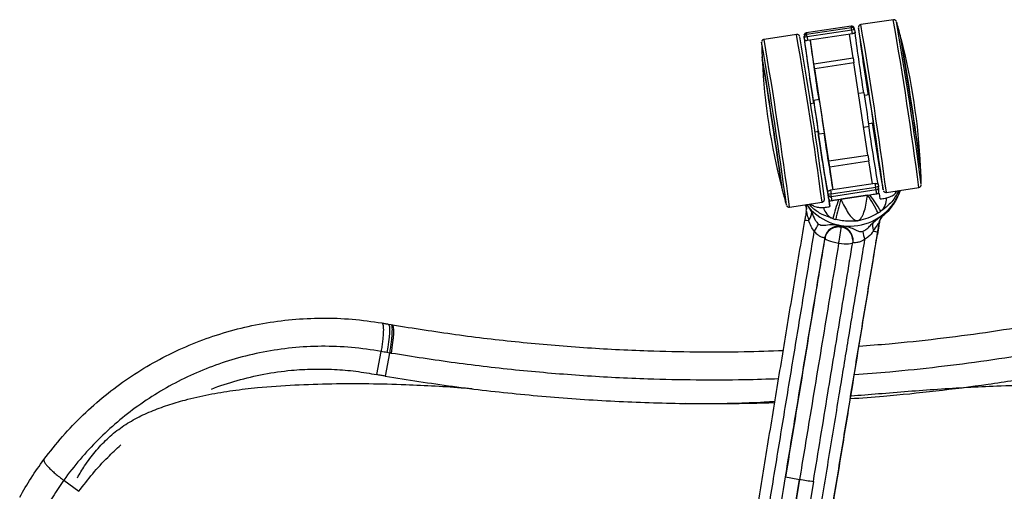
# Paper-space layout '_Bottom' of a CAD drawing. Units: millimetres. Extents: x 81 to 774, y 472 to 1223.
# Drawn here: x 183 to 531, y 1056 to 1223 of the extents above; entities that cross this region are included whole.
import ezdxf

# ---------------------------------------------------------------- set-up
doc = ezdxf.new("R2010")
doc.units = ezdxf.units.MM

psp = doc.layouts.new('_Bottom')

# ---------------------------------------------------------------- linework, layer by layer
at = {"color": 7, "linetype": 'Continuous', "lineweight": 25}
for p, q in [((491.5, 1222.85), (480.01, 1221.1)), ((476.55, 1220.58), (460.73, 1218.17)), ((460.85, 1217.68), (476.66, 1220.09)), ((476.81, 1219.18), (460.99, 1216.77)), ((477.01, 1217.89), (476.81, 1219.18)), ((477.79, 1219.31), (477.8, 1219.27)), ((477.8, 1219.27), (477.95, 1218.25)), ((457.27, 1217.64), (445.78, 1215.9)), ((459.91, 1217), (459.89, 1217.02)), ((460.16, 1215.54), (460, 1216.56)), ((460.99, 1216.77), (461.19, 1215.48)), ((477.01, 1217.89), (461.19, 1215.48)), ((463.43, 1207.29), (462.16, 1215.63)), ((477.27, 1209.39), (476, 1217.74)), ((494.23, 1216.19), (494.18, 1216.18)), ((444.92, 1214.88), (444.92, 1214.83)), ((480.37, 1212.04), (480.37, 1212.05)), ((445.3, 1208.74), (445.15, 1208.72)), ((463.43, 1207.29), (477.27, 1209.39)), ((477.27, 1209.39), (477.57, 1207.54)), ((463.73, 1205.44), (463.43, 1207.29)), ((477.57, 1207.54), (463.73, 1205.44)), ((468.7, 1172.88), (463.73, 1205.44)), ((482.54, 1174.98), (477.57, 1207.54)), ((465.33, 1194.59), (463.35, 1194.29)), ((481.14, 1197), (479.23, 1196.71)), ((482.94, 1196.26), (481.32, 1196.01)), ((463.5, 1193.3), (462.24, 1193.11)), ((481.04, 1184.84), (482.95, 1185.14)), ((482.82, 1186.13), (484.44, 1186.37)), ((484.08, 1186.12), (483.75, 1186.27)), ((463.75, 1183.23), (465, 1183.42)), ((465.15, 1182.43), (467.13, 1182.73)), ((468.7, 1172.88), (482.54, 1174.98)), ((482.54, 1174.98), (482.85, 1172.88)), ((469, 1170.78), (468.7, 1172.88)), ((469, 1170.78), (482.85, 1172.88)), ((470.24, 1162.68), (469, 1170.78)), ((484.08, 1164.78), (482.85, 1172.88)), ((486.69, 1170.57), (486.68, 1170.55)), ((501.1, 1170.7), (501.15, 1170.71)), ((452.06, 1163.24), (452.22, 1163.27)), ((485.09, 1164.94), (469.27, 1162.53)), ((469.47, 1161.24), (485.28, 1163.64)), ((485.28, 1163.64), (485.09, 1164.94)), ((486.12, 1164.75), (486.27, 1163.73)), ((487.88, 1162.63), (487.89, 1162.68)), ((489.03, 1161.78), (500.52, 1163.53)), ((468.48, 1161.03), (468.32, 1162.04)), ((468.6, 1159.7), (468.62, 1159.74)), ((469.27, 1162.53), (469.47, 1161.24)), ((485.43, 1162.64), (469.61, 1160.23)), ((472.16, 1159.28), (472.92, 1159.39)), ((482.41, 1160.83), (472.92, 1159.39)), ((472.93, 1159.39), (482.4, 1160.83)), ((482.41, 1160.83), (483.17, 1160.95)), ((485.57, 1161.29), (486.56, 1161.42)), ((486.86, 1159.44), (486.56, 1161.42)), ((489.03, 1161.84), (489.03, 1161.78)), ((453.68, 1157.29), (453.69, 1157.35)), ((454.8, 1156.58), (466.29, 1158.33)), ((454.8, 1156.64), (454.8, 1156.58)), ((461.01, 1157.4), (462.63, 1154.63)), ((468.77, 1158.71), (469.76, 1158.88)), ((469.07, 1156.73), (468.77, 1158.71)), ((484.32, 1151.08), (486.74, 1153.17)), ((488.1, 1153.9), (488.11, 1153.75)), ((488.11, 1153.75), (488.11, 1153.73)), ((473.02, 1149.8), (473.03, 1149.64)), ((486.38, 1150.74), (486.38, 1150.89)), ((467.28, 1145.52), (467.28, 1145.68)), ((467.35, 1145.65), (467.46, 1146.12)), ((477.21, 1144.98), (477.15, 1144.06)), ((312.95, 1115.18), (313.84, 1115.02)), ((313.84, 1115.02), (314.46, 1114.91)), ((308.92, 1097.3), (310.4, 1105.49)), ((313.37, 1104.95), (311.88, 1096.76)), ((313.37, 1104.95), (312.44, 1105.12)), ((418.09, 1087.23), (423.58, 1087.07)), ((198.19, 1059.93), (203.56, 1056.04)), ((463.24, 1059.53), (460.76, 1044.24))]:
    psp.add_line(p, q, dxfattribs=at)
at = {"color": 7, "linetype": 'Continuous', "lineweight": 25, "flags": 128}
for points in [[(476.66, 1220.09), (476.57, 1220.5), (476.55, 1220.58)], [(479.17, 1219.96), (479.17, 1219.96), (479.16, 1219.95)], [(460, 1216.56), (459.92, 1216.96), (459.91, 1217)], [(460.16, 1215.54), (460.07, 1215.96), (460.04, 1216.02), (460.06, 1215.72), (460.13, 1215.07), (460.26, 1214.07), (460.44, 1212.74), (460.67, 1211.08), (460.94, 1209.14), (461.26, 1206.93), (461.62, 1204.47), (462.01, 1201.8), (462.43, 1198.97), (462.87, 1195.99), (463.28, 1193.27)], [(460.73, 1218.17), (460.76, 1218.1), (460.85, 1217.68)], [(444.94, 1214.87), (444.93, 1214.89), (444.92, 1214.88)], [(452.32, 1162.32), (452.29, 1162.68), (452.2, 1163.39), (452.07, 1164.45), (451.88, 1165.84), (451.64, 1167.53), (451.36, 1169.5), (451.03, 1171.72), (450.68, 1174.16), (450.29, 1176.77), (449.88, 1179.53), (449.45, 1182.38), (449.01, 1185.29), (448.56, 1188.21), (448.12, 1191.1), (447.69, 1193.91), (447.27, 1196.6), (446.87, 1199.12), (446.5, 1201.45), (446.17, 1203.55), (445.87, 1205.38), (445.62, 1206.91), (445.41, 1208.13), (445.25, 1209.01), (445.15, 1209.55), (445.1, 1209.72), (445.1, 1209.54), (445.16, 1209), (445.2, 1208.73)], [(452.07, 1163.29), (452.04, 1163.64), (451.95, 1164.35), (451.81, 1165.41), (451.62, 1166.78), (451.39, 1168.46), (451.11, 1170.41), (450.79, 1172.61), (450.43, 1175.02), (450.05, 1177.61), (449.64, 1180.32), (449.22, 1183.13), (448.79, 1185.98), (448.36, 1188.83), (447.92, 1191.63), (447.5, 1194.35), (447.1, 1196.93), (446.72, 1199.34), (446.37, 1201.54), (446.06, 1203.5), (445.78, 1205.18), (445.55, 1206.55), (445.37, 1207.61), (445.24, 1208.32), (445.16, 1208.67), (445.14, 1208.67), (445.14, 1208.65)], [(464.98, 1183.41), (464.99, 1183.35), (465.09, 1182.72), (465.15, 1182.44), (465.15, 1182.53), (465.09, 1182.99), (464.98, 1183.79), (464.82, 1184.87), (464.63, 1186.18), (464.41, 1187.62), (464.19, 1189.1), (463.96, 1190.54), (463.76, 1191.85), (463.59, 1192.93), (463.45, 1193.73), (463.37, 1194.19), (463.35, 1194.28), (463.35, 1194.28)], [(464.78, 1183.38), (465.24, 1180.43), (465.7, 1177.46), (466.14, 1174.64), (466.56, 1172), (466.94, 1169.56), (467.29, 1167.37), (467.61, 1165.46), (467.87, 1163.84), (468.1, 1162.54), (468.27, 1161.57), (468.39, 1160.95), (468.45, 1160.69), (468.46, 1160.78), (468.42, 1161.24), (468.32, 1162.04)], [(452.04, 1163.31), (452.04, 1163.29), (452.07, 1163.29)], [(472.92, 1159.39), (472.92, 1159.39), (472.92, 1159.39), (472.92, 1159.39), (472.92, 1159.39), (472.92, 1159.39), (472.93, 1159.39), (472.93, 1159.39), (472.93, 1159.39)], [(482.4, 1160.83), (482.4, 1160.83), (482.4, 1160.83), (482.4, 1160.83), (482.4, 1160.83), (482.41, 1160.83), (482.41, 1160.83), (482.41, 1160.83), (482.41, 1160.83)], [(453.67, 1157.34), (453.67, 1157.32), (453.68, 1157.29)], [(486.54, 1151.31), (486.52, 1151.2), (486.46, 1150.94), (486.42, 1150.78), (486.39, 1150.71), (486.38, 1150.74)], [(467.35, 1145.65), (467.34, 1145.59), (467.32, 1145.54), (467.31, 1145.51), (467.3, 1145.49), (467.29, 1145.48), (467.29, 1145.48), (467.28, 1145.49), (467.28, 1145.52)], [(472.16, 1143.73), (471.2, 1143.91), (470.28, 1144.12), (469.44, 1144.37), (468.71, 1144.63), (468.12, 1144.9), (467.68, 1145.16), (467.42, 1145.42), (467.35, 1145.65)], [(477.22, 1144.03), (477.1, 1143.83), (476.8, 1143.67), (476.32, 1143.55), (475.69, 1143.48), (474.92, 1143.47), (474.06, 1143.5), (473.13, 1143.59), (472.16, 1143.73)], [(312.95, 1115.18), (313.17, 1114.95), (313.32, 1114.34), (313.38, 1113.39), (313.35, 1112.13), (313.24, 1110.61), (313.04, 1108.89), (312.77, 1107.04), (312.44, 1105.12)], [(314.06, 1104.84), (314.36, 1106.76), (314.6, 1108.63), (314.77, 1110.35), (314.86, 1111.87), (314.88, 1113.13), (314.81, 1114.08), (314.67, 1114.68), (314.46, 1114.91)]]:
    psp.add_lwpolyline(points, dxfattribs=at)
at = {"color": 7, "linetype": 'Continuous', "lineweight": 25}
for centre, radius, start, end in [((-923.63, 977.28), 1436.27, 7.45074, 9.84444), ((-962.21, 971.41), 1476.27, 7.51745, 9.77793), ((275.43, 1159.64), 226, 14.7264, 16.0389), ((476.82, 1219.11), 0.991, 11.571, 99.1226), ((434.92, 1212.97), 42.35, 8.4294, 9.6768), ((477.66, 1215.27), 4, 87.9728, 102.2334), ((476.81, 1219.12), 1, 8.6758, 11.1292), ((1488.34, 1352.41), 1019.33, 187.55491, 188.77159), ((1264.4, 1319.85), 791.57, 187.25077, 188.98715), ((-1042.75, 958.94), 1544.14, 7.58201, 9.73198), ((-1037.28, 959.65), 1539.65, 7.54624, 9.77708), ((-1071.51, 954.44), 1539.65, 7.54624, 9.77708), ((-957.86, 972.08), 1436.27, 7.45074, 9.84444), ((-1079.56, 953.43), 1560.37, 7.58956, 9.71665), ((1192.85, 1309.44), 738.77, 187.18641, 189.04717), ((460.99, 1216.7), 0.994, 98.189, 188.0678), ((461.38, 1212.55), 4.24, 95.3008, 108.9715), ((419.1, 1210.57), 42.35, 8.4294, 9.6768), ((1629.71, 1373.03), 1178.2, 187.67813, 188.71272), ((-796.92, 996.55), 1309.63, 7.60048, 9.6947), ((-581.27, 1029.35), 1091.61, 7.44029, 9.85488), ((275.43, 1159.64), 226, 2.8244, 14.4708), ((670.87, 1219.78), 226, 181.2563, 182.5687), ((-1092.38, 951.44), 1559.73, 7.58607, 9.72377), ((-607.23, 1025.21), 1103.53, 7.56903, 9.74765), ((905.67, 1264.39), 428.52, 187.0171, 189.1547), ((670.87, 1219.78), 226, 182.8244, 194.4708), ((492.82, 1197.55), 29.65, 186.3273, 188.2384), ((185.71, 1146), 283.8, 7.4362, 9.859), ((201.53, 1148.4), 283.8, 7.4362, 9.859), ((220.39, 1151.27), 246.71, 7.4863, 9.8088), ((1682.56, 1366.12), 1213.41, 188.57738, 189.56061), ((1230.74, 1294.8), 754.52, 188.26675, 190.08857), ((1020.71, 1265.19), 542.35, 188.3608, 190.0489), ((1281.18, 1301.69), 824.95, 188.24575, 190.12116), ((1181.74, 1287.12), 724.43, 188.22452, 190.13022), ((1175.31, 1285.87), 717.89, 188.20788, 190.20238), ((1807.87, 1385.94), 1356.27, 188.61867, 189.47587), ((275.43, 1159.64), 226, 1.2563, 2.5687), ((454.67, 1163.33), 2.56, 181.8436, 203.4278), ((486.13, 1159.73), 4, 87.9728, 102.2334), ((427.51, 1154.67), 58.46, 7.8356, 8.8305), ((485.31, 1163.61), 0.975, 277.2969, 7.4264), ((670.87, 1219.78), 226, 194.7264, 196.0389), ((476.05, 1168.85), 19.01, 216.6698, 340.6254), ((469.86, 1157.01), 4.24, 95.3008, 108.9715), ((469.44, 1161.2), 0.981, 190.1996, 279.9422), ((454.05, 1158.82), 14.6, 3.5924, 8.6856), ((411.69, 1152.26), 58.46, 7.8356, 8.8305), ((452.22, 1157.7), 17.58, 3.847, 8.2755), ((564.86, 1127.13), 98.12, 160.8749, 165.0034), ((593.03, 1125.68), 124.74, 164.3212, 167.7229), ((427.36, 1124.11), 66.17, 27.3261, 33.7073), ((437.91, 1126.69), 56.77, 30.0326, 37.1258), ((468.04, 1160.11), 17.58, 3.847, 8.2755), ((483.46, 1159.44), 5.64, 309.6129, 3.8582), ((476.07, 1168.1), 18.75, 309.9648, 341.6647), ((476.11, 1168.12), 18.72, 309.8789, 341.2294), ((455.81, 1155.76), 4.98, 1.2537, 19.8095), ((455.81, 1155.91), 4.98, 1.2536, 18.0589), ((455.81, 1155.91), 4.98, 350.6415, 1.2529), ((472.26, 1157.69), 5.61, 193.0029, 247.2158), ((476.01, 1170.6), 19.03, 251.8369, 255.1466), ((476.03, 1170.58), 19, 302.1575, 305.4697), ((491.3, 1150.08), 4.99, 129.8741, 170.6309), ((491.31, 1149.93), 4.99, 129.8741, 170.6309), ((397.99, 1188.82), 77.25, 328.082, 330.2995), ((472.21, 1144.86), 5, 80.6371, 170.5835), ((472.21, 1144.7), 5, 80.6371, 170.5835), ((341.41, 1167.06), 132.82, 349.8816, 352.521), ((472.22, 1144.87), 4.99, 1.2889, 80.7341), ((472.22, 1144.71), 4.99, 1.2889, 80.7341), ((473.07, 1149.62), 0.0435, 165.8685, 216.428), ((598.47, 1172.37), 120.29, 191.6923, 193.1187), ((474.65, 1167.26), 108.22, 258.6604, 261.338), ((475.71, 1158.26), 99.51, 259.9564, 262.8029)]:
    psp.add_arc(centre, radius, start, end, dxfattribs=at)
for points, knots in [([(492.55, 1222.3), (492.55, 1222.31), (492.53, 1222.33), (492.47, 1222.44), (492.31, 1222.62), (492.06, 1222.79), (491.76, 1222.88), (491.57, 1222.85), (491.5, 1222.83)], [0, 0, 0, 0, 0.0348579, 0.2183735, 0.3975063, 0.6157638, 0.8574393, 1, 1, 1, 1]), ([(477.79, 1219.31), (477.77, 1219.4), (477.74, 1219.59), (477.7, 1219.75), (477.67, 1219.87), (477.61, 1220.02), (477.52, 1220.17), (477.36, 1220.35), (477.1, 1220.52), (476.8, 1220.61), (476.62, 1220.57), (476.55, 1220.56)], [0, 0, 0, 0, 0.260331, 0.525847, 0.695561, 0.758725, 0.805685, 0.850501, 0.905103, 0.965478, 1, 1, 1, 1]), ([(480.01, 1221.08), (479.94, 1221.08), (479.76, 1221.06), (479.52, 1220.9), (479.33, 1220.7), (479.23, 1220.5), (479.18, 1220.35), (479.16, 1220.25), (479.16, 1220.22), (479.16, 1220.21)], [0, 0, 0, 0, 0.122022, 0.327267, 0.496723, 0.645095, 0.777531, 0.919152, 1, 1, 1, 1]), ([(445.78, 1215.88), (445.71, 1215.87), (445.53, 1215.85), (445.29, 1215.7), (445.1, 1215.49), (445, 1215.29), (444.97, 1215.2), (444.96, 1215.15)], [0, 0, 0, 0, 0.1572649, 0.4217898, 0.6401886, 0.8314137, 1, 1, 1, 1]), ([(458.36, 1217), (458.35, 1217.03), (458.33, 1217.08), (458.23, 1217.25), (458.06, 1217.44), (457.79, 1217.6), (457.5, 1217.68), (457.33, 1217.64), (457.27, 1217.63)], [0, 0, 0, 0, 0.23582, 0.381803, 0.529943, 0.709593, 0.90688, 1, 1, 1, 1]), ([(460.73, 1218.15), (460.68, 1218.15), (460.5, 1218.14), (460.27, 1217.99), (460.07, 1217.79), (459.96, 1217.59), (459.9, 1217.43), (459.89, 1217.37), (459.89, 1217.33)], [0, 0, 0, 0, 0.114525, 0.348617, 0.540375, 0.707865, 0.85666, 1, 1, 1, 1]), ([(461.19, 1215.48), (461.08, 1215.47), (460.86, 1215.44), (460.57, 1215.43), (460.33, 1215.45), (460.19, 1215.49), (460.17, 1215.53), (460.16, 1215.54)], [0, 0, 0, 0, 0.204452, 0.408761, 0.617051, 0.833413, 1, 1, 1, 1]), ([(477.95, 1218.25), (477.95, 1218.23), (477.93, 1218.18), (477.76, 1218.08), (477.51, 1217.99), (477.24, 1217.93), (477.07, 1217.9), (477.01, 1217.89)], [0, 0, 0, 0, 0.2244112, 0.4488947, 0.6707077, 0.8847426, 1, 1, 1, 1]), ([(485.09, 1164.94), (485.19, 1164.95), (485.41, 1164.97), (485.71, 1164.96), (485.94, 1164.91), (486.08, 1164.84), (486.11, 1164.78), (486.12, 1164.75)], [0, 0, 0, 0, 0.2044517, 0.4087609, 0.6170511, 0.8334125, 1, 1, 1, 1]), ([(485.56, 1161.27), (485.6, 1161.27), (485.76, 1161.28), (486, 1161.41), (486.21, 1161.62), (486.33, 1161.82), (486.39, 1161.98), (486.41, 1162.11), (486.42, 1162.23), (486.42, 1162.34), (486.41, 1162.53), (486.38, 1162.89), (486.31, 1163.44), (486.28, 1163.71)], [0, 0, 0, 0, 0.013132, 0.050978, 0.081647, 0.108322, 0.13192, 0.155689, 0.189008, 0.25636, 0.381874, 0.695578, 1, 1, 1, 1]), ([(500.52, 1163.55), (500.58, 1163.56), (500.76, 1163.58), (501, 1163.73), (501.19, 1163.93), (501.3, 1164.13), (501.34, 1164.28), (501.35, 1164.35), (501.36, 1164.38)], [0, 0, 0, 0, 0.134362, 0.36081, 0.547772, 0.711472, 0.857589, 1, 1, 1, 1]), ([(466.29, 1158.34), (466.34, 1158.35), (466.51, 1158.36), (466.75, 1158.5), (466.95, 1158.71), (467.06, 1158.91), (467.11, 1159.07), (467.14, 1159.19), (467.15, 1159.31), (467.15, 1159.36), (467.14, 1159.39)], [0, 0, 0, 0, 0.063076, 0.200027, 0.312036, 0.409818, 0.49662, 0.586511, 0.717318, 1, 1, 1, 1]), ([(468.32, 1162.04), (468.33, 1162.08), (468.34, 1162.16), (468.51, 1162.29), (468.76, 1162.41), (469.04, 1162.49), (469.21, 1162.52), (469.27, 1162.53)], [0, 0, 0, 0, 0.224411, 0.448895, 0.670708, 0.884743, 1, 1, 1, 1]), ([(468.73, 1159.35), (468.74, 1159.33), (468.78, 1159.26), (468.88, 1159.13), (468.99, 1159.06), (469.03, 1159.03)], [0, 0, 0, 0, 0.293055, 0.732474, 1, 1, 1, 1]), ([(469.76, 1158.88), (470.15, 1158.95), (470.92, 1159.08), (471.75, 1159.21), (472.16, 1159.28)], [0, 0, 0, 0, 0.500002, 1, 1, 1, 1]), ([(472.93, 1159.39), (473.35, 1158.5), (474.2, 1156.71), (475.59, 1154.36), (476.99, 1152.59), (478.08, 1151.83), (478.69, 1151.72), (478.88, 1151.72), (478.88, 1151.72)], [0, 0, 0, 0, 0.2194794, 0.4387409, 0.66386, 0.8955212, 0.9981593, 1, 1, 1, 1]), ([(478.88, 1151.72), (478.88, 1151.73), (479.15, 1151.81), (479.72, 1152.15), (480.55, 1153.27), (481.33, 1155.23), (481.98, 1157.89), (482.26, 1159.85), (482.4, 1160.83)], [0, 0, 0, 0, 0.0018401, 0.153687, 0.3363701, 0.5601739, 0.7805946, 1, 1, 1, 1]), ([(483.17, 1160.95), (483.95, 1161.06), (484.77, 1161.18), (485.53, 1161.28), (485.57, 1161.29)], [0, 0, 0, 0, 0.947509, 1, 1, 1, 1]), ([(486.86, 1159.44), (487.47, 1159.52), (488.35, 1159.65), (488.92, 1159.78), (489.09, 1159.82)], [0, 0, 0, 0, 0.704159, 1, 1, 1, 1]), ([(493.44, 1162.45), (492.9, 1161.42), (491.99, 1159.67), (489.84, 1157.17), (488.11, 1155.88), (487.06, 1155.1)], [0, 0, 0, 0, 0.36508, 0.615588, 1, 1, 1, 1]), ([(487.97, 1162.35), (487.97, 1162.34), (487.99, 1162.31), (488.05, 1162.19), (488.21, 1162.01), (488.47, 1161.84), (488.76, 1161.75), (488.95, 1161.79), (489.02, 1161.8)], [0, 0, 0, 0, 0.0661753, 0.2438333, 0.4172483, 0.6285394, 0.8625008, 1, 1, 1, 1]), ([(489.09, 1159.82), (489.64, 1160), (490.75, 1160.35), (492.04, 1161.15), (492.65, 1161.99), (492.92, 1162.38)], [0, 0, 0, 0, 0.349042, 0.702618, 1, 1, 1, 1]), ([(453.8, 1157.04), (453.81, 1157.02), (453.84, 1156.96), (453.98, 1156.8), (454.24, 1156.64), (454.54, 1156.55), (454.72, 1156.58), (454.79, 1156.59)], [0, 0, 0, 0, 0.095511, 0.302941, 0.555677, 0.83553, 1, 1, 1, 1]), ([(460.48, 1157.44), (460.52, 1157.33), (460.65, 1157.02), (460.74, 1156.53), (460.79, 1156.1), (460.79, 1155.92), (460.79, 1155.87)], [0, 0, 0, 0, 0.201646, 0.575755, 0.872858, 1, 1, 1, 1]), ([(470.08, 1152.52), (468.81, 1152.97), (466.22, 1153.87), (463.45, 1155.69), (462.16, 1157.15), (461.74, 1157.63)], [0, 0, 0, 0, 0.395433, 0.799588, 1, 1, 1, 1]), ([(462.19, 1157.7), (462.59, 1157.42), (463.46, 1156.82), (464.98, 1156.44), (466.18, 1156.43), (466.79, 1156.43)], [0, 0, 0, 0, 0.30177, 0.648626, 1, 1, 1, 1]), ([(466.79, 1156.43), (467.24, 1156.48), (467.89, 1156.54), (468.8, 1156.69), (469.07, 1156.73)], [0, 0, 0, 0, 0.7042042, 1, 1, 1, 1]), ([(460.73, 1155.1), (460.63, 1154.53), (460.46, 1153.46), (460.28, 1152.38), (460.2, 1151.88)], [0, 0, 0, 0, 0.529163, 1, 1, 1, 1]), ([(461.67, 1151.91), (461.65, 1151.96), (461.42, 1152.75), (461.16, 1153.75), (460.92, 1154.66), (460.82, 1154.99), (460.75, 1155.16), (460.73, 1155.14), (460.73, 1155.1), (460.73, 1155.1)], [0, 0, 0, 0, 0.034899, 0.542894, 0.683914, 0.788486, 0.891203, 0.999988, 1, 1, 1, 1]), ([(461.67, 1151.91), (461.93, 1152.37), (462.46, 1153.29), (462.63, 1154.2), (462.63, 1154.62), (462.63, 1154.63)], [0, 0, 0, 0, 0.491569, 0.983132, 1, 1, 1, 1]), ([(462.63, 1154.63), (463, 1153.82), (463.53, 1152.64), (464.31, 1151.22), (464.86, 1150.75), (465.09, 1150.55)], [0, 0, 0, 0, 0.556299, 0.8093444, 1, 1, 1, 1]), ([(486.14, 1154.49), (485.22, 1153.96), (483.25, 1152.85), (480.88, 1152.12), (479.43, 1151.82), (479.08, 1151.76), (478.96, 1151.74), (478.92, 1151.73), (478.9, 1151.73), (478.89, 1151.73), (478.88, 1151.72)], [0, 0, 0, 0, 0.404474, 0.858036, 0.947518, 0.980308, 0.992596, 0.995695, 0.996494, 1, 1, 1, 1]), ([(486.52, 1151.25), (486.52, 1151.26), (486.52, 1151.26), (486.56, 1151.39), (486.64, 1151.66), (486.83, 1152.12), (487.18, 1152.72), (487.64, 1153.32), (488.03, 1153.64), (488.2, 1153.77)], [0, 0, 0, 0, 0.130794, 0.260538, 0.361518, 0.481329, 0.652836, 0.853949, 1, 1, 1, 1]), ([(486.74, 1153.17), (486.86, 1153.24), (487.33, 1153.52), (487.95, 1153.91), (488.05, 1153.91), (488.1, 1153.9)], [0, 0, 0, 0, 0.143328, 0.560538, 1, 1, 1, 1]), ([(416.36, 881.55), (416.64, 883.37), (417.88, 891.16), (420.12, 905.31), (423.15, 924.3), (426.3, 944.01), (429.56, 964.34), (432.88, 984.93), (436.04, 1004.46), (439.02, 1022.84), (441.82, 1040.02), (444.98, 1059.39), (448.5, 1080.95), (452.4, 1104.67), (456.3, 1128.35), (458.9, 1144.04), (460.2, 1151.88)], [0, 0, 0, 0, 0.022075, 0.094726, 0.167335, 0.243569, 0.319888, 0.396209, 0.472446, 0.534625, 0.596825, 0.659004, 0.744196, 0.829496, 0.914801, 1, 1, 1, 1]), ([(460.2, 1151.88), (460.26, 1151.9), (460.37, 1151.95), (461.03, 1151.9), (461.47, 1151.85), (461.54, 1151.85)], [0, 0, 0, 0, 0.4609557, 0.9215021, 1, 1, 1, 1]), ([(461.54, 1151.85), (461.55, 1151.84), (461.57, 1151.84), (461.61, 1151.85), (461.64, 1151.88), (461.66, 1151.9), (461.67, 1151.91)], [0, 0, 0, 0, 0.255448, 0.499713, 0.743448, 1, 1, 1, 1]), ([(463.56, 1147.98), (463.16, 1148.56), (462.29, 1149.82), (461.8, 1151.13), (461.54, 1151.85)], [0, 0, 0, 0, 0.456393, 1, 1, 1, 1]), ([(465.09, 1150.55), (465.34, 1150.42), (465.95, 1150.11), (467.49, 1150.13), (469.5, 1150.56), (471.18, 1150.37), (472.01, 1150.28)], [0, 0, 0, 0, 0.120894, 0.286532, 0.641976, 1, 1, 1, 1]), ([(467.45, 1146.09), (467.45, 1146.11), (467.46, 1146.14), (467.52, 1146.34), (467.65, 1146.69), (467.91, 1147.21), (468.33, 1147.83), (468.94, 1148.47), (469.74, 1149.05), (470.74, 1149.48), (471.88, 1149.71), (472.65, 1149.63), (473.04, 1149.6)], [0, 0, 0, 0, 0.099226, 0.170749, 0.232119, 0.305547, 0.3954, 0.495515, 0.608785, 0.734387, 0.866962, 1, 1, 1, 1]), ([(478.88, 1151.72), (478.87, 1151.72), (478.86, 1151.72), (478.84, 1151.72), (478.81, 1151.71), (478.7, 1151.7), (478.38, 1151.66), (477.41, 1151.56), (475.72, 1151.5), (473.45, 1151.68), (471.91, 1152.03), (471.14, 1152.21)], [0, 0, 0, 0, 0.003504, 0.004301, 0.006713, 0.017853, 0.047562, 0.128245, 0.398762, 0.699604, 1, 1, 1, 1]), ([(472.01, 1150.28), (472.14, 1150.23), (472.66, 1150.05), (472.98, 1149.9), (473.02, 1149.82), (473.02, 1149.8)], [0, 0, 0, 0, 0.194572, 0.819178, 1, 1, 1, 1]), ([(473.02, 1149.8), (473.05, 1149.83), (473.11, 1149.92), (473.69, 1149.94), (474.03, 1149.95)], [0, 0, 0, 0, 0.4098579, 1, 1, 1, 1]), ([(473.04, 1149.6), (473.05, 1149.59), (473.47, 1149.57), (474.24, 1149.27), (475.22, 1148.72), (475.96, 1148.03), (476.51, 1147.29), (476.87, 1146.55), (477.09, 1145.88), (477.19, 1145.32), (477.21, 1144.98), (477.21, 1144.86), (477.22, 1144.82)], [0, 0, 0, 0, 0.003044, 0.176496, 0.330975, 0.470889, 0.598315, 0.713472, 0.814926, 0.899606, 0.971463, 1, 1, 1, 1]), ([(474.03, 1149.95), (474.86, 1149.77), (476.37, 1149.44), (478.08, 1148.49), (479.36, 1147.95), (480.19, 1147.88), (480.57, 1147.97), (480.68, 1147.99)], [0, 0, 0, 0, 0.36078, 0.654296, 0.834069, 0.951373, 1, 1, 1, 1]), ([(480.68, 1147.99), (481.07, 1148.17), (482, 1148.6), (483.1, 1149.8), (483.91, 1150.65), (484.32, 1151.08)], [0, 0, 0, 0, 0.266804, 0.631952, 1, 1, 1, 1]), ([(484.32, 1151.08), (484.32, 1151.06), (484.2, 1150.66), (484.08, 1149.74), (484.29, 1148.71), (484.4, 1148.19)], [0, 0, 0, 0, 0.017157, 0.508576, 1, 1, 1, 1]), ([(486.38, 1150.89), (486.38, 1150.89), (486.38, 1150.92), (486.37, 1150.96), (486.24, 1150.83), (486.03, 1150.56), (485.47, 1149.73), (484.87, 1148.86), (484.4, 1148.19)], [0, 0, 0, 0, 0.0000122, 0.1017148, 0.2121427, 0.3062957, 0.4584166, 1, 1, 1, 1]), ([(486.38, 1150.89), (486.29, 1150.32), (486.11, 1149.25), (485.94, 1148.17), (485.85, 1147.67)], [0, 0, 0, 0, 0.529163, 1, 1, 1, 1]), ([(486.64, 1151.63), (486.54, 1151.02), (486.29, 1149.46), (486.03, 1147.88), (485.87, 1146.93)], [0, 0, 0, 0, 0.389701, 1, 1, 1, 1]), ([(420.75, 884.03), (421.65, 889.73), (423.44, 901.01), (426.19, 918.29), (428.97, 935.72), (431.81, 953.4), (434.63, 970.93), (437.43, 988.28), (440.2, 1005.41), (443.19, 1023.84), (446.4, 1043.56), (449.83, 1064.57), (453.28, 1085.63), (456.74, 1106.67), (460.17, 1127.48), (462.44, 1141.21), (463.56, 1147.98)], [0, 0, 0, 0, 0.069821, 0.138213, 0.206664, 0.275116, 0.34351, 0.407843, 0.472199, 0.536532, 0.614059, 0.691701, 0.769385, 0.847033, 0.924566, 1, 1, 1, 1]), ([(485.85, 1147.67), (485.42, 1145.04), (483.79, 1135.24), (480.98, 1118.18), (477.4, 1096.49), (473.83, 1074.75), (470.52, 1054.52), (467.47, 1035.81), (464.68, 1018.63), (461.69, 1000.25), (458.54, 980.72), (455.22, 960.13), (451.95, 939.8), (448.8, 920.09), (445.78, 901.1), (443.53, 886.93), (442.29, 879.12), (442, 877.29)], [0, 0, 0, 0, 0.028597, 0.10664, 0.184766, 0.26289, 0.34093, 0.403095, 0.465282, 0.527446, 0.603665, 0.679969, 0.756271, 0.832487, 0.90508, 0.977715, 1, 1, 1, 1]), ([(442.31, 877.11), (442.32, 877.16), (443.49, 884.55), (445.89, 899.75), (449.56, 922.86), (453.33, 946.55), (457.19, 970.67), (460.97, 994.13), (464.63, 1016.84), (468.17, 1038.71), (471.72, 1060.53), (475.26, 1082.23), (478.78, 1103.79), (482.32, 1125.38), (484.69, 1139.75), (485.87, 1146.93)], [0, 0, 0, 0, 0.000694, 0.0913183, 0.1821247, 0.2729927, 0.3637993, 0.4544236, 0.5336847, 0.6129863, 0.6922474, 0.7691484, 0.8461237, 0.9230989, 1, 1, 1, 1]), ([(467.28, 1145.68), (466.23, 1139.34), (464.29, 1127.6), (461.44, 1110.35), (458.75, 1093.99), (456.06, 1077.57), (454.27, 1066.63), (453.37, 1061.15)], [0, 0, 0, 0, 0.225963, 0.418892, 0.612049, 0.805906, 1, 1, 1, 1]), ([(453.37, 1061.15), (454.52, 1068.16), (456.55, 1080.51), (459.46, 1098.13), (462.1, 1114.04), (464.73, 1129.91), (466.48, 1140.4), (467.35, 1145.65)], [0, 0, 0, 0, 0.246759, 0.434309, 0.622161, 0.810927, 1, 1, 1, 1]), ([(467.28, 1145.68), (467.27, 1145.68), (467.25, 1145.67), (467, 1145.69), (466.42, 1145.83), (465.63, 1146.14), (464.94, 1146.61), (464.23, 1147.21), (463.89, 1147.6), (463.56, 1147.98)], [0, 0, 0, 0, 0.058444, 0.262525, 0.385403, 0.576732, 0.76454, 0.778096, 1, 1, 1, 1]), ([(484.5, 1148.08), (483.93, 1147.38), (483.02, 1146.3), (481.77, 1145.39), (481.32, 1145.07)], [0, 0, 0, 0, 0.638268, 1, 1, 1, 1]), ([(484.4, 1148.19), (484.41, 1148.17), (484.42, 1148.15), (484.44, 1148.11), (484.47, 1148.09), (484.49, 1148.08), (484.5, 1148.08)], [0, 0, 0, 0, 0.243396, 0.480212, 0.727354, 1, 1, 1, 1]), ([(484.5, 1148.08), (484.57, 1148.06), (485.01, 1147.96), (485.67, 1147.8), (485.79, 1147.71), (485.85, 1147.67)], [0, 0, 0, 0, 0.077645, 0.537997, 1, 1, 1, 1]), ([(481.32, 1145.07), (480.31, 1138.99), (478.3, 1126.83), (475.28, 1108.5), (472.05, 1088.88), (468.62, 1067.96), (465, 1045.8), (461.4, 1023.72), (458.1, 1003.34), (455.07, 984.66), (452.33, 967.67), (449.56, 950.43), (446.76, 932.98), (443.95, 915.38), (441.19, 898.04), (439.4, 886.75), (438.51, 881.11)], [0, 0, 0, 0, 0.06773, 0.135484, 0.203213, 0.284983, 0.366845, 0.448703, 0.53047, 0.594808, 0.65917, 0.723507, 0.792601, 0.861755, 0.930908, 1, 1, 1, 1]), ([(472.16, 1143.73), (471.31, 1138.59), (469.59, 1128.29), (466.99, 1112.66), (464.39, 1096.91), (461.5, 1079.43), (459.49, 1067.2), (458.35, 1060.27)], [0, 0, 0, 0, 0.18755, 0.375402, 0.564168, 0.753241, 1, 1, 1, 1]), ([(463.24, 1059.53), (464.09, 1064.73), (465.79, 1075.12), (468.23, 1089.98), (470.55, 1104.08), (472.74, 1117.42), (474.95, 1130.76), (476.41, 1139.63), (477.15, 1144.06)], [0, 0, 0, 0, 0.184094, 0.368393, 0.525982, 0.683697, 0.841786, 1, 1, 1, 1]), ([(481.32, 1145.07), (481.06, 1144.91), (480.46, 1144.55), (479.71, 1144.25), (479.05, 1144.07), (478.38, 1143.95), (477.63, 1143.95), (477.2, 1144.03), (477.16, 1144.05), (477.15, 1144.06)], [0, 0, 0, 0, 0.136673, 0.314229, 0.362396, 0.473252, 0.670049, 0.867486, 1, 1, 1, 1]), ([(191.18, 1067.3), (193.34, 1070.06), (197.65, 1075.61), (204.94, 1083.14), (212.74, 1090.04), (221.04, 1096.2), (229.77, 1101.61), (238.92, 1106.27), (248.46, 1110.16), (258.33, 1113.26), (268.51, 1115.52), (278.92, 1116.94), (289.53, 1117.45), (300.19, 1117.09), (307.2, 1116.09), (310.71, 1115.58)], [0, 0, 0, 0, 0.077083, 0.154463, 0.231871, 0.308992, 0.385759, 0.46279, 0.539788, 0.616512, 0.69289, 0.769449, 0.84575, 0.922865, 1, 1, 1, 1]), ([(310.71, 1115.58), (311.08, 1115.52), (311.83, 1115.39), (312.57, 1115.25), (312.95, 1115.18)], [0, 0, 0, 0, 0.499974, 1, 1, 1, 1]), ([(314.46, 1114.91), (321.88, 1113.74), (336.71, 1111.38), (359.23, 1108.74), (381.9, 1106.8), (402.77, 1105.73), (421.73, 1105.33), (437.7, 1105.36), (447.98, 1105.7), (452.6, 1105.86)], [0, 0, 0, 0, 0.163339, 0.326674, 0.491116, 0.655555, 0.777895, 0.900233, 1, 1, 1, 1]), ([(479.37, 1107.4), (482.92, 1107.67), (492.17, 1108.37), (507.09, 1109.99), (524.13, 1112.18), (535.43, 1114), (541.08, 1114.91)], [0, 0, 0, 0, 0.170826, 0.446508, 0.723252, 1, 1, 1, 1]), ([(310.4, 1105.49), (310.4, 1105.49), (306.96, 1106.11), (299.97, 1107.05), (289.41, 1107.49), (278.93, 1106.92), (268.68, 1105.42), (258.87, 1103.06), (249.57, 1099.92), (240.76, 1096.08), (232.35, 1091.54), (224.45, 1086.38), (217.07, 1080.62), (210.23, 1074.32), (203.89, 1067.44), (200.02, 1062.49), (198.2, 1059.93), (198.2, 1059.93)], [0, 0, 0, 0, 0, 0.081072, 0.162119, 0.241759, 0.321712, 0.401445, 0.477563, 0.553963, 0.630401, 0.706571, 0.779818, 0.853323, 0.926796, 1, 1, 1, 1, 1]), ([(312.44, 1105.12), (312.1, 1105.18), (311.43, 1105.3), (310.75, 1105.43), (310.4, 1105.49)], [0, 0, 0, 0, 0.48956, 1, 1, 1, 1]), ([(314.06, 1104.84), (313.83, 1104.87), (313.6, 1104.91), (313.37, 1104.95), (313.37, 1104.95)], [0, 0, 0, 0, 0.999915, 1, 1, 1, 1]), ([(450.95, 1095.8), (446.94, 1095.67), (437.23, 1095.35), (421.8, 1095.33), (402.79, 1095.72), (381.93, 1096.78), (359.22, 1098.69), (336.56, 1101.32), (321.56, 1103.66), (314.06, 1104.84)], [0, 0, 0, 0, 0.087344, 0.21162, 0.335897, 0.501356, 0.666818, 0.833406, 1, 1, 1, 1]), ([(541.48, 1104.83), (535.83, 1103.93), (524.52, 1102.13), (507.43, 1099.95), (491.82, 1098.28), (481.89, 1097.54), (477.71, 1097.23)], [0, 0, 0, 0, 0.268024, 0.536044, 0.805042, 1, 1, 1, 1]), ([(250.43, 1092.17), (250.44, 1092.17), (253.35, 1093.45), (259.51, 1095.31), (268.91, 1097.63), (277.9, 1098.89), (286.25, 1099.37), (293.88, 1099.24), (301.48, 1098.61), (306.44, 1097.74), (308.92, 1097.3)], [0, 0, 0, 0, 0.0005547, 0.1653565, 0.3305239, 0.4950755, 0.6209752, 0.7474903, 0.8740454, 1, 1, 1, 1]), ([(311.88, 1096.76), (311.38, 1096.85), (310.39, 1097.02), (309.41, 1097.21), (308.92, 1097.3)], [0, 0, 0, 0, 0.499917, 1, 1, 1, 1]), ([(311.88, 1096.76), (319.81, 1095.51), (335.67, 1093.01), (359.68, 1090.27), (383.89, 1088.3), (408.26, 1087.2), (430.19, 1086.93), (443.96, 1087.29), (449.57, 1087.43)], [0, 0, 0, 0, 0.174994, 0.350156, 0.525314, 0.701855, 0.87839, 1, 1, 1, 1]), ([(476.34, 1088.84), (480.24, 1089.11), (490.34, 1089.82), (506.57, 1091.52), (525.01, 1093.83), (537.21, 1095.78), (543.31, 1096.76)], [0, 0, 0, 0, 0.173543, 0.448998, 0.724531, 1, 1, 1, 1]), ([(203.02, 1060.83), (203.85, 1062.25), (205.76, 1065.49), (209.24, 1070.11), (213.44, 1074.64), (218.17, 1078.52), (223.4, 1081.74), (229.02, 1084.39), (234.92, 1086.57), (241.72, 1088.58), (249.41, 1090.34), (257.99, 1091.77), (268.14, 1092.95), (279.83, 1093.74), (292.97, 1094.16), (306.07, 1094.2), (321.75, 1093.78), (333.92, 1093.1), (341.74, 1092.45), (342.6, 1092.38)], [0, 0, 0, 0, 0.033541, 0.0764, 0.118872, 0.161243, 0.203861, 0.246825, 0.289972, 0.333011, 0.390098, 0.447141, 0.504312, 0.590237, 0.675903, 0.761228, 0.846452, 0.982972, 1, 1, 1, 1]), ([(476.49, 1089.79), (479.75, 1090.06), (489.98, 1090.88), (507.15, 1092.29), (525.42, 1093.31), (541.1, 1093.64), (554.19, 1093.54), (567.33, 1093.06), (579.02, 1092.22), (589.16, 1090.99), (597.74, 1089.52), (605.43, 1087.73), (612.22, 1085.69), (618.13, 1083.48), (623.73, 1080.8), (628.95, 1077.56), (633.67, 1073.65), (637.87, 1069.11), (641.58, 1064.07), (645.24, 1057.98), (648.72, 1050.81), (651.93, 1042.61), (655.09, 1033), (658.09, 1022.02), (660.77, 1009.71), (662.91, 997.51), (664.03, 989.4), (664.58, 985.41)], [0, 0, 0, 0, 0.0378, 0.118553, 0.199165, 0.249488, 0.29987, 0.350454, 0.401191, 0.434949, 0.468632, 0.50234, 0.527754, 0.553231, 0.5786, 0.603765, 0.628784, 0.653863, 0.67917, 0.704759, 0.739229, 0.773856, 0.808247, 0.856982, 0.905282, 0.953508, 1, 1, 1, 1]), ([(423.58, 1087.07), (430.55, 1087.13), (439.25, 1087.21), (447.93, 1087.79), (449.65, 1087.9)], [0, 0, 0, 0, 0.801305, 1, 1, 1, 1]), ([(203.56, 1056.04), (205.16, 1058.13), (208.36, 1062.33), (213.36, 1067.81), (216.86, 1071.02), (218.44, 1072.47)], [0, 0, 0, 0, 0.353402, 0.707386, 1, 1, 1, 1]), ([(182.63, 1053.97), (183.94, 1056.25), (186.59, 1060.84), (189.65, 1065.14), (191.18, 1067.3)], [0, 0, 0, 0, 0.49772, 1, 1, 1, 1]), ([(198.19, 1059.93), (198.19, 1059.93), (196.85, 1058.02), (194.25, 1054.13), (191.96, 1050.04), (190.81, 1047.99)], [0, 0, 0, 0, 0.000004, 0.501268, 1, 1, 1, 1]), ([(423.32, 882.28), (423.38, 882.69), (424.21, 887.81), (425.84, 897.76), (428.07, 911.19), (430.15, 923.65), (432.23, 936), (434.5, 949.4), (437.12, 964.84), (439.95, 981.42), (443.21, 1000.53), (446.72, 1021.2), (450.2, 1041.9), (452.4, 1055.24), (453.37, 1061.15)], [0, 0, 0, 0, 0.007258, 0.092296, 0.177335, 0.242681, 0.308027, 0.388924, 0.469821, 0.566996, 0.664171, 0.784357, 0.904544, 1, 1, 1, 1]), ([(458.35, 1060.27), (457.38, 1054.42), (455.16, 1041.1), (451.52, 1020.36), (447.78, 999.52), (444.28, 980.23), (441.22, 963.47), (438.38, 947.85), (435.94, 934.3), (433.71, 921.83), (431.55, 909.62), (429.32, 896.79), (427.82, 887.9), (427.07, 883.45)], [0, 0, 0, 0, 0.095783, 0.218244, 0.340704, 0.440104, 0.539504, 0.62241, 0.705315, 0.772104, 0.838894, 0.919447, 1, 1, 1, 1]), ([(432.39, 882.58), (433.09, 887.34), (434.51, 896.87), (436.46, 910.36), (438.24, 922.86), (439.99, 935.25), (441.88, 948.69), (444.05, 964.17), (446.39, 980.79), (449.12, 999.91), (452.14, 1020.57), (455.27, 1041.19), (457.41, 1054.42), (458.35, 1060.27)], [0, 0, 0, 0, 0.0860041, 0.1720082, 0.2379221, 0.3038361, 0.3853823, 0.4669285, 0.564775, 0.6626214, 0.7834195, 0.904217, 1, 1, 1, 1])]:
    psp.add_open_spline(points, degree=3, knots=knots, dxfattribs=at)
for points in [[(310.71, 1115.58), (310.79, 1115.53), (310.96, 1115.43), (311.12, 1114.8), (311.2, 1113.85), (311.2, 1112.57), (311.11, 1111.04), (310.95, 1109.3), (310.71, 1107.43), (310.51, 1106.13), (310.4, 1105.49)], [(313.84, 1115.02), (313.92, 1114.97), (314.07, 1114.87), (314.21, 1114.24), (314.27, 1113.29), (314.24, 1112.02), (314.14, 1110.49), (313.95, 1108.76), (313.7, 1106.89), (313.48, 1105.6), (313.37, 1104.95)], [(191.18, 1067.3), (191.15, 1067.18), (191.07, 1066.95), (191.35, 1066.33), (191.91, 1065.53), (192.76, 1064.57), (193.86, 1063.49), (195.17, 1062.32), (196.62, 1061.11), (197.67, 1060.33), (198.2, 1059.93)]]:
    psp.add_open_spline(points, degree=3, dxfattribs=at)

doc.saveas('drawing.dxf')
